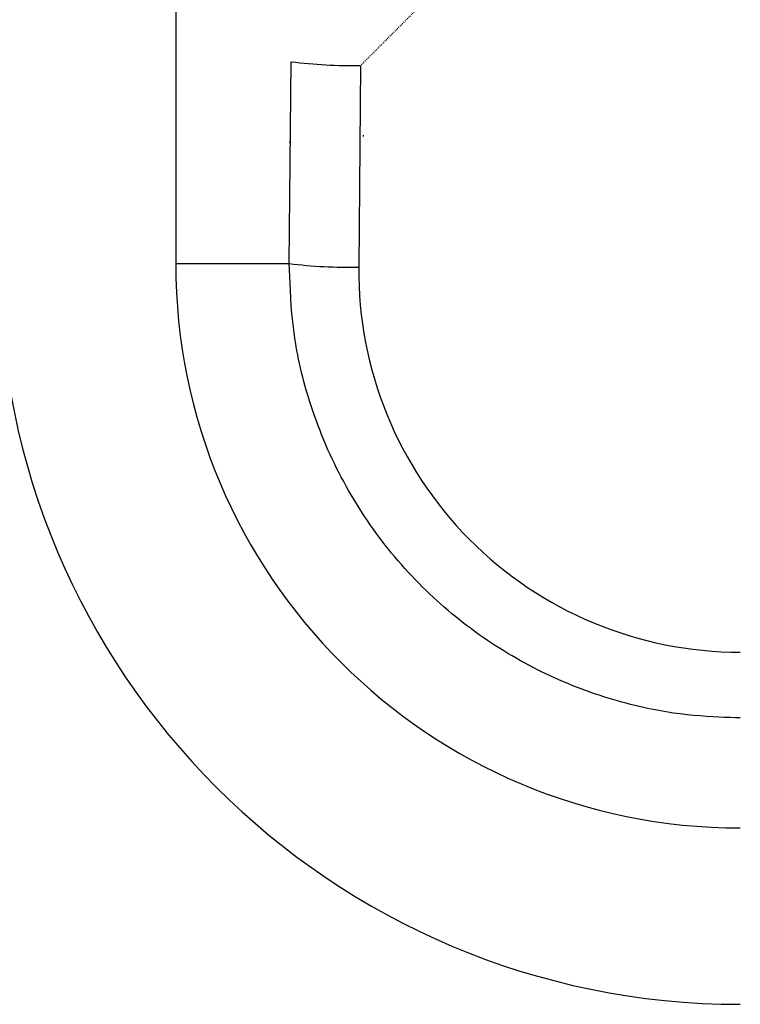
# Model space of a CAD drawing. Extents: x -1316 to 1366, y -763 to 1083.
# Drawn here: x -601 to -498, y 216 to 356 of the extents above; entities that cross this region are included whole.
import ezdxf

# ---------------------------------------------------------------- set-up
doc = ezdxf.new("R2010")
doc.units = 0
doc.header["$MEASUREMENT"] = 0
doc.linetypes.add('VERDECKT', pattern=[0.25, 0.125, -0.125])
doc.layers.get('0').update_dxf_attribs({"linetype": 'CONTINUOUS'})
doc.layers.add('LAYER01', color=7, linetype='CONTINUOUS')

msp = doc.modelspace()

# ---------------------------------------------------------------- linework, layer by layer
at = {"color": 7, "linetype": 'Continuous'}
for p, q in [((-578.456901, 481.060204), (-578.456901, 321.060204)), ((-562.364958, 321.060204), (-562.100671, 349.658289)), ((-552.252598, 349.13493), (-552.51687, 320.536845)), ((-578.456901, 321.060204), (-562.364958, 321.060204))]:
    msp.add_line(p, q, dxfattribs=at)
for points in [[(-551.860874, 339.084035), (-551.860874, 339.089035), (-551.860874, 339.089035), (-551.860874, 339.089035), (-551.860874, 339.089035), (-551.860874, 339.089035), (-551.860874, 339.094035), (-551.860874, 339.094035), (-551.860874, 339.094035), (-551.860874, 339.094035), (-551.860874, 339.099035), (-551.861374, 339.099035), (-551.861374, 339.099035), (-551.861374, 339.099035), (-551.861374, 339.104035), (-551.861374, 339.104035), (-551.861374, 339.104035), (-551.861374, 339.104035), (-551.861374, 339.104035), (-551.861374, 339.109035), (-551.861374, 339.109035), (-551.861374, 339.109035), (-551.861374, 339.109035), (-551.861874, 339.114035), (-551.861874, 339.114035), (-551.861874, 339.114035), (-551.861874, 339.114035), (-551.861874, 339.119035), (-551.861874, 339.119035), (-551.861874, 339.119035), (-551.861874, 339.119035), (-551.861874, 339.124035), (-551.861874, 339.124035), (-551.861874, 339.124035), (-551.861874, 339.124035), (-551.861874, 339.124035), (-551.862374, 339.129035), (-551.862374, 339.129035), (-551.862374, 339.129035), (-551.862374, 339.129035), (-551.862374, 339.134035), (-551.862374, 339.134035), (-551.862374, 339.134035), (-551.862374, 339.134035), (-551.862374, 339.139035), (-551.862374, 339.139035), (-551.862374, 339.139035), (-551.862374, 339.139035), (-551.862874, 339.139035), (-551.862874, 339.144035), (-551.862874, 339.144035), (-551.862874, 339.144035), (-551.862874, 339.144035), (-551.862874, 339.149035), (-551.862874, 339.149035), (-551.862874, 339.149035), (-551.862874, 339.149035), (-551.862874, 339.154035), (-551.862874, 339.154035), (-551.862874, 339.154035), (-551.862874, 339.154035), (-551.863374, 339.154035), (-551.863374, 339.159035), (-551.863374, 339.159035), (-551.863374, 339.159035), (-551.863374, 339.159035), (-551.863374, 339.164035), (-551.863374, 339.164035), (-551.863374, 339.164035), (-551.863374, 339.164035), (-551.863374, 339.169035), (-551.863374, 339.169035), (-551.863374, 339.169035), (-551.863874, 339.169035), (-551.863874, 339.169035), (-551.863874, 339.174035), (-551.863874, 339.174035), (-551.863874, 339.174035), (-551.863874, 339.174035), (-551.863874, 339.179035), (-551.863874, 339.179035), (-551.863874, 339.179035), (-551.863874, 339.179035), (-551.863874, 339.184035), (-551.863874, 339.184035), (-551.863874, 339.184035), (-551.864374, 339.184035), (-551.864374, 339.184035), (-551.864374, 339.189035), (-551.864374, 339.189035), (-551.864374, 339.189035), (-551.864374, 339.189035), (-551.864374, 339.194035), (-551.864374, 339.194035), (-551.864374, 339.194035), (-551.864374, 339.194035), (-551.864374, 339.199035), (-551.864374, 339.199035), (-551.864874, 339.199035), (-551.864874, 339.199035), (-551.864874, 339.204035), (-551.864874, 339.204035), (-551.864874, 339.204035), (-551.864874, 339.204035), (-551.864874, 339.204035), (-551.864874, 339.209035), (-551.864874, 339.209035), (-551.864874, 339.209035), (-551.864874, 339.209035), (-551.864874, 339.214035), (-551.864874, 339.214035), (-551.865374, 339.214035), (-551.865374, 339.214035), (-551.865374, 339.219035), (-551.865374, 339.219035), (-551.865374, 339.219035), (-551.865374, 339.219035), (-551.865374, 339.219035), (-551.865374, 339.224035), (-551.865374, 339.224035), (-551.865374, 339.224035), (-551.865374, 339.224035), (-551.865374, 339.229035), (-551.865874, 339.229035), (-551.865874, 339.229035), (-551.865874, 339.229035), (-551.865874, 339.234035), (-551.865874, 339.234035), (-551.865874, 339.234035)], [(-562.268874, 338.229035), (-562.268874, 338.229035), (-562.268874, 338.229035), (-562.268874, 338.229035), (-562.268874, 338.229035), (-562.268874, 338.234035), (-562.268874, 338.234035), (-562.268874, 338.234035), (-562.268874, 338.234035), (-562.268874, 338.239035), (-562.268874, 338.239035), (-562.268874, 338.239035), (-562.268874, 338.239035), (-562.268874, 338.244035), (-562.268374, 338.244035), (-562.268374, 338.244035), (-562.268374, 338.244035), (-562.268374, 338.244035), (-562.268374, 338.249035), (-562.268374, 338.249035), (-562.268374, 338.249035), (-562.268374, 338.249035), (-562.268374, 338.254035), (-562.268374, 338.254035), (-562.268374, 338.254035), (-562.268374, 338.254035), (-562.268374, 338.254035), (-562.268374, 338.259035), (-562.268374, 338.259035), (-562.268374, 338.259035), (-562.268374, 338.259035), (-562.268374, 338.264035), (-562.268374, 338.264035), (-562.268374, 338.264035), (-562.268374, 338.264035), (-562.268374, 338.269035), (-562.267874, 338.269035), (-562.267874, 338.269035), (-562.267874, 338.269035), (-562.267874, 338.269035), (-562.267874, 338.274035), (-562.267874, 338.274035), (-562.267874, 338.274035), (-562.267874, 338.274035), (-562.267874, 338.279035), (-562.267874, 338.279035), (-562.267874, 338.279035), (-562.267874, 338.279035), (-562.267874, 338.284035), (-562.267874, 338.284035), (-562.267874, 338.284035), (-562.267874, 338.284035), (-562.267874, 338.284035), (-562.267874, 338.289035), (-562.267874, 338.289035), (-562.267874, 338.289035), (-562.267874, 338.289035), (-562.267874, 338.294035), (-562.267374, 338.294035), (-562.267374, 338.294035), (-562.267374, 338.294035), (-562.267374, 338.294035), (-562.267374, 338.299035), (-562.267374, 338.299035), (-562.267374, 338.299035), (-562.267374, 338.299035), (-562.267374, 338.304035), (-562.267374, 338.304035), (-562.267374, 338.304035), (-562.267374, 338.304035), (-562.267374, 338.309035), (-562.267374, 338.309035), (-562.267374, 338.309035), (-562.267374, 338.309035), (-562.267374, 338.309035), (-562.267374, 338.314035), (-562.267374, 338.314035), (-562.267374, 338.314035), (-562.267374, 338.314035), (-562.267374, 338.319035), (-562.266874, 338.319035), (-562.266874, 338.319035), (-562.266874, 338.319035), (-562.266874, 338.324035), (-562.266874, 338.324035), (-562.266874, 338.324035), (-562.266874, 338.324035), (-562.266874, 338.324035), (-562.266874, 338.329035), (-562.266874, 338.329035), (-562.266874, 338.329035), (-562.266874, 338.329035), (-562.266874, 338.334035), (-562.266874, 338.334035), (-562.266874, 338.334035), (-562.266874, 338.334035), (-562.266874, 338.334035), (-562.266874, 338.339035), (-562.266874, 338.339035), (-562.266874, 338.339035), (-562.266874, 338.339035), (-562.266874, 338.344035), (-562.266374, 338.344035), (-562.266374, 338.344035), (-562.266374, 338.344035), (-562.266374, 338.349035), (-562.266374, 338.349035), (-562.266374, 338.349035), (-562.266374, 338.349035), (-562.266374, 338.349035), (-562.266374, 338.354035), (-562.266374, 338.354035), (-562.266374, 338.354035), (-562.266374, 338.354035), (-562.266374, 338.359035), (-562.266374, 338.359035), (-562.266374, 338.359035), (-562.266374, 338.359035), (-562.266374, 338.364035), (-562.266374, 338.364035), (-562.266374, 338.364035), (-562.266374, 338.364035), (-562.266374, 338.364035), (-562.265874, 338.369035), (-562.265874, 338.369035), (-562.265874, 338.369035), (-562.265874, 338.369035), (-562.265874, 338.374035), (-562.265874, 338.374035)], [(-498.456888, 256.647938), (-499.156458, 256.670155), (-499.89825, 256.69551), (-500.67907, 256.725718), (-501.495724, 256.762495), (-502.345018, 256.807556), (-503.223757, 256.862617), (-504.128749, 256.929393), (-505.056798, 257.009599), (-506.00471, 257.10495), (-506.969292, 257.217163), (-506.969292, 257.217163), (-507.457101, 257.280169), (-507.949468, 257.348277), (-508.447584, 257.421948), (-508.952638, 257.501638), (-509.46582, 257.587807), (-509.98832, 257.680914), (-510.521328, 257.781417), (-511.066034, 257.889775), (-511.623626, 258.006447), (-512.195296, 258.13189), (-512.195296, 258.13189), (-512.781742, 258.266454), (-513.381697, 258.410037), (-513.993404, 258.562431), (-514.615107, 258.723423), (-515.245047, 258.892804), (-515.881468, 259.070363), (-516.522612, 259.255889), (-517.166721, 259.449172), (-517.812039, 259.650001), (-518.456809, 259.858165), (-518.456809, 259.858165), (-519.099554, 260.073477), (-519.739929, 260.295847), (-520.377869, 260.525205), (-521.013311, 260.761484), (-521.64619, 261.004616), (-522.276441, 261.254532), (-522.904002, 261.511166), (-523.528807, 261.774448), (-524.150792, 262.044311), (-524.769894, 262.320687), (-524.769894, 262.320687), (-525.386066, 262.603527), (-525.999337, 262.892856), (-526.609754, 263.188719), (-527.217365, 263.491159), (-527.822216, 263.800222), (-528.424355, 264.115952), (-529.023828, 264.438393), (-529.620683, 264.767589), (-530.214966, 265.103585), (-530.806726, 265.446426), (-530.806726, 265.446426), (-531.395983, 265.796151), (-531.982655, 266.152783), (-532.566634, 266.516341), (-533.147813, 266.886845), (-533.726084, 267.264312), (-534.30134, 267.648763), (-534.873471, 268.040216), (-535.442372, 268.438689), (-536.007933, 268.844202), (-536.570047, 269.256773), (-536.570047, 269.256773), (-537.12861, 269.676412), (-537.683532, 270.10309), (-538.234726, 270.536767), (-538.782104, 270.977405), (-539.32558, 271.424965), (-539.865068, 271.879408), (-540.40048, 272.340694), (-540.93173, 272.808786), (-541.45873, 273.283644), (-541.981394, 273.76523), (-541.981394, 273.76523), (-542.499624, 274.253486), (-543.013269, 274.748283), (-543.522171, 275.249476), (-544.026167, 275.756916), (-544.525099, 276.270458), (-545.018804, 276.789955), (-545.507122, 277.315259), (-545.989893, 277.846224), (-546.466956, 278.382703), (-546.93815, 278.92455), (-546.93815, 278.92455), (-547.403328, 279.471633), (-547.862394, 280.023881), (-548.315268, 280.581238), (-548.761867, 281.143649), (-549.202109, 281.711059), (-549.635913, 282.283412), (-550.063197, 282.860652), (-550.483878, 283.442724), (-550.897876, 284.029572), (-551.305109, 284.621141), (-551.305109, 284.621141), (-551.705505, 285.217369), (-552.099036, 285.818168), (-552.485686, 286.423444), (-552.865438, 287.033102), (-553.238275, 287.647049), (-553.604179, 288.26519), (-553.963134, 288.887431), (-554.315123, 289.513678), (-554.660129, 290.143837), (-554.998134, 290.777814), (-554.998134, 290.777814), (-555.329139, 291.415589), (-555.653209, 292.057444), (-555.970426, 292.703735), (-556.280873, 293.354818), (-556.584632, 294.01105), (-556.881786, 294.672788), (-557.172416, 295.340388), (-557.456605, 296.014205), (-557.734435, 296.694597), (-558.005989, 297.38192), (-558.005989, 297.38192), (-558.271244, 298.076133), (-558.52976, 298.775607), (-558.780989, 299.478315), (-559.024385, 300.182231), (-559.259404, 300.885329), (-559.485499, 301.585582), (-559.702123, 302.280964), (-559.908731, 302.969447), (-560.104777, 303.649007), (-560.289715, 304.317616), (-560.289715, 304.317616), (-560.463169, 304.973771), (-560.625447, 305.618068), (-560.777029, 306.251623), (-560.918392, 306.875554), (-561.050015, 307.490979), (-561.172377, 308.099015), (-561.285956, 308.700781), (-561.391231, 309.297394), (-561.488681, 309.889972), (-561.578784, 310.479633), (-561.578784, 310.479633), (-561.738654, 311.652351), (-561.873619, 312.812885), (-561.986248, 313.956248), (-562.079108, 315.077456), (-562.154769, 316.17152), (-562.215797, 317.233457), (-562.264762, 318.25828), (-562.304232, 319.241002), (-562.336775, 320.176639), (-562.364958, 321.060204)]]:
    msp.add_lwpolyline(points, dxfattribs=at)
for centre, radius, start, end in [((-553.54043, 417.819313), 68.696455, 262.841786, 271.07417), ((-498.45689, 321.060204), 105, 180, 270), ((-498.45689, 321.060204), 80, 180, 270), ((-553.805027, 389.215364), 68.690599, 262.841433, 271.074532), ((-498.45689, 320.037239), 54.06344, 179.470528, 270)]:
    msp.add_arc(centre, radius, start, end, dxfattribs=at)
at = {"layer": 'LAYER01', "color": 7, "linetype": 'VERDECKT'}
msp.add_line((-384.690948, 516.696582), (-552.252598, 349.13493), dxfattribs=at)

doc.saveas('drawing.dxf')
